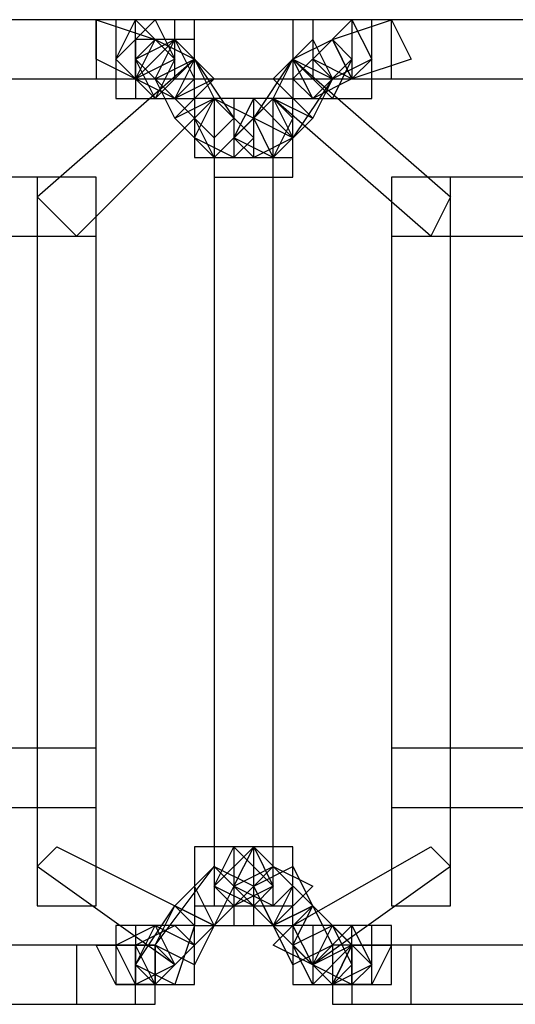
# Model space of a CAD drawing. Units: millimetres. Extents: x -37.6 to -1.3, y -53.5 to -2.6.
# Drawn here: x -7.2 to -6.1, y -51.7 to -49.6 of the extents above; entities that cross this region are included whole.
import ezdxf

# ---------------------------------------------------------------- set-up
doc = ezdxf.new("R2010")
doc.units = ezdxf.units.MM
doc.header["$MEASUREMENT"] = 0
doc.layers.add('layer 1', color=7, linetype='Continuous')

# ---------------------------------------------------------------- blocks, each defined once
blk = doc.blocks.new('2')
at = {"layer": 'layer 1'}
for points in [[(-8.7277, -49.5794), (-8.7277, -49.5794), (-1.4041, -49.5794), (-1.4041, -49.5794), (-1.4041, -49.5794), (-1.4041, -49.5794), (-1.4041, -49.7064), (-1.4041, -49.7064), (-1.4041, -49.7064), (-1.4041, -49.7064), (-8.7277, -49.7064), (-8.7277, -49.7064), (-8.7277, -49.7064), (-8.7277, -49.7064), (-8.7277, -49.5794), (-8.7277, -49.5794)], [(-8.2197, -49.5794), (-8.2197, -49.5794), (-6.9497, -49.5794), (-6.9497, -49.5794), (-6.9497, -49.5794), (-6.9497, -49.5794), (-6.9497, -49.7064), (-6.9497, -49.7064), (-6.9497, -49.7064), (-6.9497, -49.7064), (-8.2197, -49.7064), (-8.2197, -49.7064), (-8.2197, -49.7064), (-8.2197, -49.7064), (-8.2197, -49.5794), (-8.2197, -49.5794)], [(-7.0344, -49.664), (-7.0344, -49.664), (-6.9497, -49.7064), (-6.9497, -49.7064), (-6.9497, -49.7064), (-6.9497, -49.7064), (-6.9074, -49.6217), (-6.9074, -49.6217), (-6.9074, -49.6217), (-6.9074, -49.6217), (-7.0344, -49.5794), (-7.0344, -49.5794), (-7.0344, -49.5794), (-7.0344, -49.5794), (-7.0344, -49.664), (-7.0344, -49.664)], [(-7.0344, -49.5794), (-7.0344, -49.5794), (-6.8651, -49.5794), (-6.8651, -49.5794), (-6.8651, -49.5794), (-6.8651, -49.5794), (-6.8651, -49.7064), (-6.8651, -49.7064), (-6.8651, -49.7064), (-6.8651, -49.7064), (-7.0344, -49.7064), (-7.0344, -49.7064), (-7.0344, -49.7064), (-7.0344, -49.7064), (-7.0344, -49.5794), (-7.0344, -49.5794)], [(-6.9921, -49.664), (-6.9921, -49.664), (-6.9497, -49.7064), (-6.9497, -49.7064), (-6.9497, -49.7064), (-6.9497, -49.7064), (-6.8651, -49.664), (-6.8651, -49.664), (-6.8651, -49.664), (-6.8651, -49.664), (-6.9497, -49.5794), (-6.9497, -49.5794), (-6.9497, -49.5794), (-6.9497, -49.5794), (-6.9921, -49.664), (-6.9921, -49.664)], [(-6.9921, -49.5794), (-6.9921, -49.5794), (-6.8651, -49.5794), (-6.8651, -49.5794), (-6.8651, -49.5794), (-6.8651, -49.5794), (-6.8651, -49.7064), (-6.8651, -49.7064), (-6.8651, -49.7064), (-6.8651, -49.7064), (-6.9921, -49.7064), (-6.9921, -49.7064), (-6.9921, -49.7064), (-6.9921, -49.7064), (-6.9921, -49.5794), (-6.9921, -49.5794)], [(-6.9921, -49.664), (-6.9921, -49.664), (-6.9074, -49.7487), (-6.9074, -49.7487), (-6.9074, -49.7487), (-6.9074, -49.7487), (-6.8651, -49.664), (-6.8651, -49.664), (-6.8651, -49.664), (-6.8651, -49.664), (-6.9074, -49.5794), (-6.9074, -49.5794), (-6.9074, -49.5794), (-6.9074, -49.5794), (-6.9921, -49.664), (-6.9921, -49.664)], [(-6.9921, -49.5794), (-6.9921, -49.5794), (-6.8227, -49.5794), (-6.8227, -49.5794), (-6.8227, -49.5794), (-6.8227, -49.5794), (-6.8227, -49.7487), (-6.8227, -49.7487), (-6.8227, -49.7487), (-6.8227, -49.7487), (-6.9921, -49.7487), (-6.9921, -49.7487), (-6.9921, -49.7487), (-6.9921, -49.7487), (-6.9921, -49.5794), (-6.9921, -49.5794)], [(-6.6111, -49.5794), (-6.6111, -49.5794), (-6.4417, -49.5794), (-6.4417, -49.5794), (-6.4417, -49.5794), (-6.4417, -49.5794), (-6.4417, -49.7487), (-6.4417, -49.7487), (-6.4417, -49.7487), (-6.4417, -49.7487), (-6.6111, -49.7487), (-6.6111, -49.7487), (-6.6111, -49.7487), (-6.6111, -49.7487), (-6.6111, -49.5794), (-6.6111, -49.5794)], [(-6.5264, -49.7064), (-6.5264, -49.7064), (-6.4417, -49.664), (-6.4417, -49.664), (-6.4417, -49.664), (-6.4417, -49.664), (-6.4841, -49.5794), (-6.4841, -49.5794), (-6.4841, -49.5794), (-6.4841, -49.5794), (-6.5687, -49.664), (-6.5687, -49.664), (-6.5687, -49.664), (-6.5687, -49.664), (-6.5264, -49.7064), (-6.5264, -49.7064)], [(-6.5687, -49.5794), (-6.5687, -49.5794), (-6.4417, -49.5794), (-6.4417, -49.5794), (-6.4417, -49.5794), (-6.4417, -49.5794), (-6.4417, -49.7064), (-6.4417, -49.7064), (-6.4417, -49.7064), (-6.4417, -49.7064), (-6.5687, -49.7064), (-6.5687, -49.7064), (-6.5687, -49.7064), (-6.5687, -49.7064), (-6.5687, -49.5794), (-6.5687, -49.5794)], [(-6.4841, -49.7064), (-6.4841, -49.7064), (-6.4417, -49.664), (-6.4417, -49.664), (-6.4417, -49.664), (-6.4417, -49.664), (-6.4841, -49.5794), (-6.4841, -49.5794), (-6.4841, -49.5794), (-6.4841, -49.5794), (-6.5687, -49.664), (-6.5687, -49.664), (-6.5687, -49.664), (-6.5687, -49.664), (-6.4841, -49.7064), (-6.4841, -49.7064)], [(-6.5687, -49.5794), (-6.5687, -49.5794), (-6.3994, -49.5794), (-6.3994, -49.5794), (-6.3994, -49.5794), (-6.3994, -49.5794), (-6.3994, -49.7064), (-6.3994, -49.7064), (-6.3994, -49.7064), (-6.3994, -49.7064), (-6.5687, -49.7064), (-6.5687, -49.7064), (-6.5687, -49.7064), (-6.5687, -49.7064), (-6.5687, -49.5794), (-6.5687, -49.5794)], [(-6.4841, -49.7064), (-6.4841, -49.7064), (-6.3571, -49.664), (-6.3571, -49.664), (-6.3571, -49.664), (-6.3571, -49.664), (-6.3994, -49.5794), (-6.3994, -49.5794), (-6.3994, -49.5794), (-6.3994, -49.5794), (-6.5264, -49.6217), (-6.5264, -49.6217), (-6.5264, -49.6217), (-6.5264, -49.6217), (-6.4841, -49.7064), (-6.4841, -49.7064)], [(-6.4841, -49.5794), (-6.4841, -49.5794), (-5.3834, -49.5794), (-5.3834, -49.5794), (-5.3834, -49.5794), (-5.3834, -49.5794), (-5.3834, -49.7064), (-5.3834, -49.7064), (-5.3834, -49.7064), (-5.3834, -49.7064), (-6.4841, -49.7064), (-6.4841, -49.7064), (-6.4841, -49.7064), (-6.4841, -49.7064), (-6.4841, -49.5794), (-6.4841, -49.5794)], [(-6.9497, -49.664), (-6.9497, -49.664), (-6.9074, -49.7487), (-6.9074, -49.7487), (-6.9074, -49.7487), (-6.9074, -49.7487), (-6.8227, -49.664), (-6.8227, -49.664), (-6.8227, -49.664), (-6.8227, -49.664), (-6.9074, -49.6217), (-6.9074, -49.6217), (-6.9074, -49.6217), (-6.9074, -49.6217), (-6.9497, -49.664), (-6.9497, -49.664)], [(-6.9497, -49.6217), (-6.9497, -49.6217), (-6.8227, -49.6217), (-6.8227, -49.6217), (-6.8227, -49.6217), (-6.8227, -49.6217), (-6.8227, -49.7487), (-6.8227, -49.7487), (-6.8227, -49.7487), (-6.8227, -49.7487), (-6.9497, -49.7487), (-6.9497, -49.7487), (-6.9497, -49.7487), (-6.9497, -49.7487), (-6.9497, -49.6217), (-6.9497, -49.6217)], [(-6.9497, -49.664), (-6.9497, -49.664), (-6.8651, -49.7487), (-6.8651, -49.7487), (-6.8651, -49.7487), (-6.8651, -49.7487), (-6.8227, -49.664), (-6.8227, -49.664), (-6.8227, -49.664), (-6.8227, -49.664), (-6.9074, -49.6217), (-6.9074, -49.6217), (-6.9074, -49.6217), (-6.9074, -49.6217), (-6.9497, -49.664), (-6.9497, -49.664)], [(-6.9497, -49.664), (-6.9497, -49.664), (-6.8651, -49.7487), (-6.8651, -49.7487), (-6.8651, -49.7487), (-6.8651, -49.7487), (-6.8227, -49.7064), (-6.8227, -49.7064), (-6.8227, -49.7064), (-6.8227, -49.7064), (-6.8651, -49.6217), (-6.8651, -49.6217), (-6.8651, -49.6217), (-6.8651, -49.6217), (-6.9497, -49.664), (-6.9497, -49.664)], [(-6.9497, -49.7064), (-6.9497, -49.7064), (-6.8651, -49.7487), (-6.8651, -49.7487), (-6.8651, -49.7487), (-6.8651, -49.7487), (-6.7804, -49.7064), (-6.7804, -49.7064), (-6.7804, -49.7064), (-6.7804, -49.7064), (-6.8651, -49.6217), (-6.8651, -49.6217), (-6.8651, -49.6217), (-6.8651, -49.6217), (-6.9497, -49.7064), (-6.9497, -49.7064)], [(-6.9074, -49.7064), (-6.9074, -49.7064), (-6.8651, -49.791), (-6.8651, -49.791), (-6.8651, -49.791), (-6.8651, -49.791), (-6.7804, -49.7064), (-6.7804, -49.7064), (-6.7804, -49.7064), (-6.7804, -49.7064), (-6.8651, -49.6217), (-6.8651, -49.6217), (-6.8651, -49.6217), (-6.8651, -49.6217), (-6.9074, -49.7064), (-6.9074, -49.7064)], [(-6.5687, -49.791), (-6.5687, -49.791), (-6.5264, -49.7064), (-6.5264, -49.7064), (-6.5264, -49.7064), (-6.5264, -49.7064), (-6.5687, -49.6217), (-6.5687, -49.6217), (-6.5687, -49.6217), (-6.5687, -49.6217), (-6.6534, -49.7064), (-6.6534, -49.7064), (-6.6534, -49.7064), (-6.6534, -49.7064), (-6.5687, -49.791), (-6.5687, -49.791)], [(-6.5687, -49.7487), (-6.5687, -49.7487), (-6.4841, -49.7064), (-6.4841, -49.7064), (-6.4841, -49.7064), (-6.4841, -49.7064), (-6.5264, -49.6217), (-6.5264, -49.6217), (-6.5264, -49.6217), (-6.5264, -49.6217), (-6.6111, -49.664), (-6.6111, -49.664), (-6.6111, -49.664), (-6.6111, -49.664), (-6.5687, -49.7487), (-6.5687, -49.7487)], [(-6.5687, -49.7487), (-6.5687, -49.7487), (-6.4841, -49.664), (-6.4841, -49.664), (-6.4841, -49.664), (-6.4841, -49.664), (-6.5264, -49.6217), (-6.5264, -49.6217), (-6.5264, -49.6217), (-6.5264, -49.6217), (-6.6111, -49.7064), (-6.6111, -49.7064), (-6.6111, -49.7064), (-6.6111, -49.7064), (-6.5687, -49.7487), (-6.5687, -49.7487)], [(-6.5264, -49.7487), (-6.5264, -49.7487), (-6.4841, -49.664), (-6.4841, -49.664), (-6.4841, -49.664), (-6.4841, -49.664), (-6.5264, -49.6217), (-6.5264, -49.6217), (-6.5264, -49.6217), (-6.5264, -49.6217), (-6.6111, -49.664), (-6.6111, -49.664), (-6.6111, -49.664), (-6.6111, -49.664), (-6.5264, -49.7487), (-6.5264, -49.7487)], [(-6.8227, -49.664), (-6.8227, -49.664), (-7.1614, -49.9604), (-7.1614, -49.9604), (-7.1614, -49.9604), (-7.1614, -49.9604), (-7.0767, -50.045), (-7.0767, -50.045), (-7.0767, -50.045), (-7.0767, -50.045), (-6.7804, -49.7487), (-6.7804, -49.7487), (-6.7804, -49.7487), (-6.7804, -49.7487), (-6.8227, -49.664), (-6.8227, -49.664)], [(-6.9074, -49.7064), (-6.9074, -49.7064), (-6.7804, -49.8334), (-6.7804, -49.8334), (-6.7804, -49.8334), (-6.7804, -49.8334), (-6.7381, -49.791), (-6.7381, -49.791), (-6.7381, -49.791), (-6.7381, -49.791), (-6.8227, -49.664), (-6.8227, -49.664), (-6.8227, -49.664), (-6.8227, -49.664), (-6.9074, -49.7064), (-6.9074, -49.7064)], [(-6.6111, -49.664), (-6.6111, -49.664), (-6.6957, -49.791), (-6.6957, -49.791), (-6.6957, -49.791), (-6.6957, -49.791), (-6.6111, -49.8334), (-6.6111, -49.8334), (-6.6111, -49.8334), (-6.6111, -49.8334), (-6.5264, -49.7064), (-6.5264, -49.7064), (-6.5264, -49.7064), (-6.5264, -49.7064), (-6.6111, -49.664), (-6.6111, -49.664)], [(-6.6534, -49.7487), (-6.6534, -49.7487), (-6.3147, -50.045), (-6.3147, -50.045), (-6.3147, -50.045), (-6.3147, -50.045), (-6.2724, -49.9604), (-6.2724, -49.9604), (-6.2724, -49.9604), (-6.2724, -49.9604), (-6.6111, -49.664), (-6.6111, -49.664), (-6.6111, -49.664), (-6.6111, -49.664), (-6.6534, -49.7487), (-6.6534, -49.7487)], [(-6.8651, -49.791), (-6.8651, -49.791), (-6.7804, -49.8757), (-6.7804, -49.8757), (-6.7804, -49.8757), (-6.7804, -49.8757), (-6.6957, -49.791), (-6.6957, -49.791), (-6.6957, -49.791), (-6.6957, -49.791), (-6.7804, -49.7487), (-6.7804, -49.7487), (-6.7804, -49.7487), (-6.7804, -49.7487), (-6.8651, -49.791), (-6.8651, -49.791)], [(-6.8227, -49.791), (-6.8227, -49.791), (-6.7804, -49.8757), (-6.7804, -49.8757), (-6.7804, -49.8757), (-6.7804, -49.8757), (-6.6957, -49.791), (-6.6957, -49.791), (-6.6957, -49.791), (-6.6957, -49.791), (-6.7804, -49.7487), (-6.7804, -49.7487), (-6.7804, -49.7487), (-6.7804, -49.7487), (-6.8227, -49.791), (-6.8227, -49.791)], [(-6.8227, -49.7487), (-6.8227, -49.7487), (-6.6957, -49.7487), (-6.6957, -49.7487), (-6.6957, -49.7487), (-6.6957, -49.7487), (-6.6957, -49.8757), (-6.6957, -49.8757), (-6.6957, -49.8757), (-6.6957, -49.8757), (-6.8227, -49.8757), (-6.8227, -49.8757), (-6.8227, -49.8757), (-6.8227, -49.8757), (-6.8227, -49.7487), (-6.8227, -49.7487)], [(-6.8227, -49.8334), (-6.8227, -49.8334), (-6.7381, -49.8757), (-6.7381, -49.8757), (-6.7381, -49.8757), (-6.7381, -49.8757), (-6.6957, -49.8334), (-6.6957, -49.8334), (-6.6957, -49.8334), (-6.6957, -49.8334), (-6.7804, -49.7487), (-6.7804, -49.7487), (-6.7804, -49.7487), (-6.7804, -49.7487), (-6.8227, -49.8334), (-6.8227, -49.8334)], [(-6.8227, -49.7487), (-6.8227, -49.7487), (-6.6534, -49.7487), (-6.6534, -49.7487), (-6.6534, -49.7487), (-6.6534, -49.7487), (-6.6534, -49.8757), (-6.6534, -49.8757), (-6.6534, -49.8757), (-6.6534, -49.8757), (-6.8227, -49.8757), (-6.8227, -49.8757), (-6.8227, -49.8757), (-6.8227, -49.8757), (-6.8227, -49.7487), (-6.8227, -49.7487)], [(-6.7804, -49.7487), (-6.7804, -49.7487), (-6.6534, -49.7487), (-6.6534, -49.7487), (-6.6534, -49.7487), (-6.6534, -49.7487), (-6.6534, -51.4844), (-6.6534, -51.4844), (-6.6534, -51.4844), (-6.6534, -51.4844), (-6.7804, -51.4844), (-6.7804, -51.4844), (-6.7804, -51.4844), (-6.7804, -51.4844), (-6.7804, -49.7487), (-6.7804, -49.7487)], [(-6.7804, -49.7487), (-6.7804, -49.7487), (-6.6111, -49.7487), (-6.6111, -49.7487), (-6.6111, -49.7487), (-6.6111, -49.7487), (-6.6111, -49.918), (-6.6111, -49.918), (-6.6111, -49.918), (-6.6111, -49.918), (-6.7804, -49.918), (-6.7804, -49.918), (-6.7804, -49.918), (-6.7804, -49.918), (-6.7804, -49.7487), (-6.7804, -49.7487)], [(-6.6957, -49.8757), (-6.6957, -49.8757), (-6.6111, -49.8334), (-6.6111, -49.8334), (-6.6111, -49.8334), (-6.6111, -49.8334), (-6.6957, -49.7487), (-6.6957, -49.7487), (-6.6957, -49.7487), (-6.6957, -49.7487), (-6.7381, -49.8334), (-6.7381, -49.8334), (-6.7381, -49.8334), (-6.7381, -49.8334), (-6.6957, -49.8757), (-6.6957, -49.8757)], [(-6.7381, -49.7487), (-6.7381, -49.7487), (-6.6111, -49.7487), (-6.6111, -49.7487), (-6.6111, -49.7487), (-6.6111, -49.7487), (-6.6111, -49.8757), (-6.6111, -49.8757), (-6.6111, -49.8757), (-6.6111, -49.8757), (-6.7381, -49.8757), (-6.7381, -49.8757), (-6.7381, -49.8757), (-6.7381, -49.8757), (-6.7381, -49.7487), (-6.7381, -49.7487)], [(-6.6534, -49.8757), (-6.6534, -49.8757), (-6.6111, -49.8334), (-6.6111, -49.8334), (-6.6111, -49.8334), (-6.6111, -49.8334), (-6.6534, -49.7487), (-6.6534, -49.7487), (-6.6534, -49.7487), (-6.6534, -49.7487), (-6.7381, -49.8334), (-6.7381, -49.8334), (-6.7381, -49.8334), (-6.7381, -49.8334), (-6.6534, -49.8757), (-6.6534, -49.8757)], [(-6.6534, -49.8757), (-6.6534, -49.8757), (-6.6111, -49.791), (-6.6111, -49.791), (-6.6111, -49.791), (-6.6111, -49.791), (-6.6534, -49.7487), (-6.6534, -49.7487), (-6.6534, -49.7487), (-6.6534, -49.7487), (-6.7381, -49.8334), (-6.7381, -49.8334), (-6.7381, -49.8334), (-6.7381, -49.8334), (-6.6534, -49.8757), (-6.6534, -49.8757)], [(-6.6534, -49.8757), (-6.6534, -49.8757), (-6.5687, -49.791), (-6.5687, -49.791), (-6.5687, -49.791), (-6.5687, -49.791), (-6.6534, -49.7487), (-6.6534, -49.7487), (-6.6534, -49.7487), (-6.6534, -49.7487), (-6.6957, -49.791), (-6.6957, -49.791), (-6.6957, -49.791), (-6.6957, -49.791), (-6.6534, -49.8757), (-6.6534, -49.8757)], [(-8.0504, -49.918), (-8.0504, -49.918), (-7.0344, -49.918), (-7.0344, -49.918), (-7.0344, -49.918), (-7.0344, -49.918), (-7.0344, -50.045), (-7.0344, -50.045), (-7.0344, -50.045), (-7.0344, -50.045), (-8.0504, -50.045), (-8.0504, -50.045), (-8.0504, -50.045), (-8.0504, -50.045), (-8.0504, -49.918), (-8.0504, -49.918)], [(-7.1614, -49.918), (-7.1614, -49.918), (-7.0344, -49.918), (-7.0344, -49.918), (-7.0344, -49.918), (-7.0344, -49.918), (-7.0344, -51.4844), (-7.0344, -51.4844), (-7.0344, -51.4844), (-7.0344, -51.4844), (-7.1614, -51.4844), (-7.1614, -51.4844), (-7.1614, -51.4844), (-7.1614, -51.4844), (-7.1614, -49.918), (-7.1614, -49.918)], [(-6.3994, -49.918), (-6.3994, -49.918), (-6.2724, -49.918), (-6.2724, -49.918), (-6.2724, -49.918), (-6.2724, -49.918), (-6.2724, -51.4844), (-6.2724, -51.4844), (-6.2724, -51.4844), (-6.2724, -51.4844), (-6.3994, -51.4844), (-6.3994, -51.4844), (-6.3994, -51.4844), (-6.3994, -51.4844), (-6.3994, -49.918), (-6.3994, -49.918)], [(-6.3994, -49.918), (-6.3994, -49.918), (-5.3834, -49.918), (-5.3834, -49.918), (-5.3834, -49.918), (-5.3834, -49.918), (-5.3834, -50.045), (-5.3834, -50.045), (-5.3834, -50.045), (-5.3834, -50.045), (-6.3994, -50.045), (-6.3994, -50.045), (-6.3994, -50.045), (-6.3994, -50.045), (-6.3994, -49.918), (-6.3994, -49.918)], [(-8.0504, -51.1457), (-8.0504, -51.1457), (-7.0344, -51.1457), (-7.0344, -51.1457), (-7.0344, -51.1457), (-7.0344, -51.1457), (-7.0344, -51.2727), (-7.0344, -51.2727), (-7.0344, -51.2727), (-7.0344, -51.2727), (-8.0504, -51.2727), (-8.0504, -51.2727), (-8.0504, -51.2727), (-8.0504, -51.2727), (-8.0504, -51.1457), (-8.0504, -51.1457)], [(-6.3994, -51.1457), (-6.3994, -51.1457), (-5.3834, -51.1457), (-5.3834, -51.1457), (-5.3834, -51.1457), (-5.3834, -51.1457), (-5.3834, -51.2727), (-5.3834, -51.2727), (-5.3834, -51.2727), (-5.3834, -51.2727), (-6.3994, -51.2727), (-6.3994, -51.2727), (-6.3994, -51.2727), (-6.3994, -51.2727), (-6.3994, -51.1457), (-6.3994, -51.1457)], [(-7.1614, -51.3997), (-7.1614, -51.3997), (-6.8651, -51.6114), (-6.8651, -51.6114), (-6.8651, -51.6114), (-6.8651, -51.6114), (-6.7804, -51.5267), (-6.7804, -51.5267), (-6.7804, -51.5267), (-6.7804, -51.5267), (-7.1191, -51.3574), (-7.1191, -51.3574), (-7.1191, -51.3574), (-7.1191, -51.3574), (-7.1614, -51.3997), (-7.1614, -51.3997)], [(-6.8227, -51.3574), (-6.8227, -51.3574), (-6.6534, -51.3574), (-6.6534, -51.3574), (-6.6534, -51.3574), (-6.6534, -51.3574), (-6.6534, -51.4844), (-6.6534, -51.4844), (-6.6534, -51.4844), (-6.6534, -51.4844), (-6.8227, -51.4844), (-6.8227, -51.4844), (-6.8227, -51.4844), (-6.8227, -51.4844), (-6.8227, -51.3574), (-6.8227, -51.3574)], [(-6.8227, -51.3574), (-6.8227, -51.3574), (-6.6957, -51.3574), (-6.6957, -51.3574), (-6.6957, -51.3574), (-6.6957, -51.3574), (-6.6957, -51.5267), (-6.6957, -51.5267), (-6.6957, -51.5267), (-6.6957, -51.5267), (-6.8227, -51.5267), (-6.8227, -51.5267), (-6.8227, -51.5267), (-6.8227, -51.5267), (-6.8227, -51.3574), (-6.8227, -51.3574)], [(-6.8227, -51.3574), (-6.8227, -51.3574), (-6.6957, -51.3574), (-6.6957, -51.3574), (-6.6957, -51.3574), (-6.6957, -51.3574), (-6.6957, -51.5267), (-6.6957, -51.5267), (-6.6957, -51.5267), (-6.6957, -51.5267), (-6.8227, -51.5267), (-6.8227, -51.5267), (-6.8227, -51.5267), (-6.8227, -51.5267), (-6.8227, -51.3574), (-6.8227, -51.3574)], [(-6.7804, -51.3574), (-6.7804, -51.3574), (-6.6111, -51.3574), (-6.6111, -51.3574), (-6.6111, -51.3574), (-6.6111, -51.3574), (-6.6111, -51.4844), (-6.6111, -51.4844), (-6.6111, -51.4844), (-6.6111, -51.4844), (-6.7804, -51.4844), (-6.7804, -51.4844), (-6.7804, -51.4844), (-6.7804, -51.4844), (-6.7804, -51.3574), (-6.7804, -51.3574)], [(-6.7804, -51.3574), (-6.7804, -51.3574), (-6.6111, -51.3574), (-6.6111, -51.3574), (-6.6111, -51.3574), (-6.6111, -51.3574), (-6.6111, -51.4844), (-6.6111, -51.4844), (-6.6111, -51.4844), (-6.6111, -51.4844), (-6.7804, -51.4844), (-6.7804, -51.4844), (-6.7804, -51.4844), (-6.7804, -51.4844), (-6.7804, -51.3574), (-6.7804, -51.3574)], [(-6.6534, -51.442), (-6.6534, -51.442), (-6.6957, -51.3574), (-6.6957, -51.3574), (-6.6957, -51.3574), (-6.6957, -51.3574), (-6.7804, -51.442), (-6.7804, -51.442), (-6.7804, -51.442), (-6.7804, -51.442), (-6.6957, -51.4844), (-6.6957, -51.4844), (-6.6957, -51.4844), (-6.6957, -51.4844), (-6.6534, -51.442), (-6.6534, -51.442)], [(-6.7804, -51.3574), (-6.7804, -51.3574), (-6.6534, -51.3574), (-6.6534, -51.3574), (-6.6534, -51.3574), (-6.6534, -51.3574), (-6.6534, -51.4844), (-6.6534, -51.4844), (-6.6534, -51.4844), (-6.6534, -51.4844), (-6.7804, -51.4844), (-6.7804, -51.4844), (-6.7804, -51.4844), (-6.7804, -51.4844), (-6.7804, -51.3574), (-6.7804, -51.3574)], [(-6.7381, -51.3574), (-6.7381, -51.3574), (-6.7804, -51.442), (-6.7804, -51.442), (-6.7804, -51.442), (-6.7804, -51.442), (-6.7381, -51.4844), (-6.7381, -51.4844), (-6.7381, -51.4844), (-6.7381, -51.4844), (-6.6534, -51.442), (-6.6534, -51.442), (-6.6534, -51.442), (-6.6534, -51.442), (-6.7381, -51.3574), (-6.7381, -51.3574)], [(-6.7381, -51.3574), (-6.7381, -51.3574), (-6.6111, -51.3574), (-6.6111, -51.3574), (-6.6111, -51.3574), (-6.6111, -51.3574), (-6.6111, -51.5267), (-6.6111, -51.5267), (-6.6111, -51.5267), (-6.6111, -51.5267), (-6.7381, -51.5267), (-6.7381, -51.5267), (-6.7381, -51.5267), (-6.7381, -51.5267), (-6.7381, -51.3574), (-6.7381, -51.3574)], [(-6.6111, -51.442), (-6.6111, -51.442), (-6.6957, -51.3574), (-6.6957, -51.3574), (-6.6957, -51.3574), (-6.6957, -51.3574), (-6.7381, -51.442), (-6.7381, -51.442), (-6.7381, -51.442), (-6.7381, -51.442), (-6.6534, -51.4844), (-6.6534, -51.4844), (-6.6534, -51.4844), (-6.6534, -51.4844), (-6.6111, -51.442), (-6.6111, -51.442)], [(-6.3147, -51.3574), (-6.3147, -51.3574), (-6.6111, -51.5267), (-6.6111, -51.5267), (-6.6111, -51.5267), (-6.6111, -51.5267), (-6.5687, -51.6114), (-6.5687, -51.6114), (-6.5687, -51.6114), (-6.5687, -51.6114), (-6.2724, -51.3997), (-6.2724, -51.3997), (-6.2724, -51.3997), (-6.2724, -51.3997), (-6.3147, -51.3574), (-6.3147, -51.3574)], [(-6.7804, -51.3997), (-6.7804, -51.3997), (-6.9074, -51.569), (-6.9074, -51.569), (-6.9074, -51.569), (-6.9074, -51.569), (-6.8227, -51.6114), (-6.8227, -51.6114), (-6.8227, -51.6114), (-6.8227, -51.6114), (-6.7381, -51.442), (-6.7381, -51.442), (-6.7381, -51.442), (-6.7381, -51.442), (-6.7804, -51.3997), (-6.7804, -51.3997)], [(-6.7804, -51.3997), (-6.7804, -51.3997), (-6.8651, -51.4844), (-6.8651, -51.4844), (-6.8651, -51.4844), (-6.8651, -51.4844), (-6.7804, -51.5267), (-6.7804, -51.5267), (-6.7804, -51.5267), (-6.7804, -51.5267), (-6.6957, -51.442), (-6.6957, -51.442), (-6.6957, -51.442), (-6.6957, -51.442), (-6.7804, -51.3997), (-6.7804, -51.3997)], [(-6.7804, -51.3997), (-6.7804, -51.3997), (-6.8227, -51.442), (-6.8227, -51.442), (-6.8227, -51.442), (-6.8227, -51.442), (-6.7804, -51.5267), (-6.7804, -51.5267), (-6.7804, -51.5267), (-6.7804, -51.5267), (-6.6957, -51.442), (-6.6957, -51.442), (-6.6957, -51.442), (-6.6957, -51.442), (-6.7804, -51.3997), (-6.7804, -51.3997)], [(-6.6111, -51.442), (-6.6111, -51.442), (-6.6534, -51.3997), (-6.6534, -51.3997), (-6.6534, -51.3997), (-6.6534, -51.3997), (-6.7381, -51.442), (-6.7381, -51.442), (-6.7381, -51.442), (-6.7381, -51.442), (-6.6534, -51.5267), (-6.6534, -51.5267), (-6.6534, -51.5267), (-6.6534, -51.5267), (-6.6111, -51.442), (-6.6111, -51.442)], [(-6.6957, -51.442), (-6.6957, -51.442), (-6.6111, -51.6114), (-6.6111, -51.6114), (-6.6111, -51.6114), (-6.6111, -51.6114), (-6.5264, -51.569), (-6.5264, -51.569), (-6.5264, -51.569), (-6.5264, -51.569), (-6.6111, -51.3997), (-6.6111, -51.3997), (-6.6111, -51.3997), (-6.6111, -51.3997), (-6.6957, -51.442), (-6.6957, -51.442)], [(-6.5687, -51.4844), (-6.5687, -51.4844), (-6.6534, -51.3997), (-6.6534, -51.3997), (-6.6534, -51.3997), (-6.6534, -51.3997), (-6.6957, -51.442), (-6.6957, -51.442), (-6.6957, -51.442), (-6.6957, -51.442), (-6.6534, -51.5267), (-6.6534, -51.5267), (-6.6534, -51.5267), (-6.6534, -51.5267), (-6.5687, -51.4844), (-6.5687, -51.4844)], [(-6.5687, -51.442), (-6.5687, -51.442), (-6.6534, -51.3997), (-6.6534, -51.3997), (-6.6534, -51.3997), (-6.6534, -51.3997), (-6.6957, -51.442), (-6.6957, -51.442), (-6.6957, -51.442), (-6.6957, -51.442), (-6.6534, -51.5267), (-6.6534, -51.5267), (-6.6534, -51.5267), (-6.6534, -51.5267), (-6.5687, -51.442), (-6.5687, -51.442)], [(-6.8651, -51.4844), (-6.8651, -51.4844), (-6.9497, -51.6114), (-6.9497, -51.6114), (-6.9497, -51.6114), (-6.9497, -51.6114), (-6.8651, -51.6537), (-6.8651, -51.6537), (-6.8651, -51.6537), (-6.8651, -51.6537), (-6.8227, -51.5267), (-6.8227, -51.5267), (-6.8227, -51.5267), (-6.8227, -51.5267), (-6.8651, -51.4844), (-6.8651, -51.4844)], [(-6.8651, -51.4844), (-6.8651, -51.4844), (-6.9074, -51.569), (-6.9074, -51.569), (-6.9074, -51.569), (-6.9074, -51.569), (-6.8651, -51.6114), (-6.8651, -51.6114), (-6.8651, -51.6114), (-6.8651, -51.6114), (-6.7804, -51.5267), (-6.7804, -51.5267), (-6.7804, -51.5267), (-6.7804, -51.5267), (-6.8651, -51.4844), (-6.8651, -51.4844)], [(-6.5264, -51.569), (-6.5264, -51.569), (-6.5687, -51.4844), (-6.5687, -51.4844), (-6.5687, -51.4844), (-6.5687, -51.4844), (-6.6534, -51.569), (-6.6534, -51.569), (-6.6534, -51.569), (-6.6534, -51.569), (-6.5687, -51.6114), (-6.5687, -51.6114), (-6.5687, -51.6114), (-6.5687, -51.6114), (-6.5264, -51.569), (-6.5264, -51.569)], [(-6.5264, -51.569), (-6.5264, -51.569), (-6.5687, -51.4844), (-6.5687, -51.4844), (-6.5687, -51.4844), (-6.5687, -51.4844), (-6.6534, -51.5267), (-6.6534, -51.5267), (-6.6534, -51.5267), (-6.6534, -51.5267), (-6.5687, -51.6114), (-6.5687, -51.6114), (-6.5687, -51.6114), (-6.5687, -51.6114), (-6.5264, -51.569), (-6.5264, -51.569)], [(-6.4841, -51.569), (-6.4841, -51.569), (-6.5687, -51.4844), (-6.5687, -51.4844), (-6.5687, -51.4844), (-6.5687, -51.4844), (-6.6111, -51.569), (-6.6111, -51.569), (-6.6111, -51.569), (-6.6111, -51.569), (-6.5687, -51.6537), (-6.5687, -51.6537), (-6.5687, -51.6537), (-6.5687, -51.6537), (-6.4841, -51.569), (-6.4841, -51.569)], [(-6.4841, -51.569), (-6.4841, -51.569), (-6.5687, -51.4844), (-6.5687, -51.4844), (-6.5687, -51.4844), (-6.5687, -51.4844), (-6.6111, -51.569), (-6.6111, -51.569), (-6.6111, -51.569), (-6.6111, -51.569), (-6.5687, -51.6114), (-6.5687, -51.6114), (-6.5687, -51.6114), (-6.5687, -51.6114), (-6.4841, -51.569), (-6.4841, -51.569)], [(-6.9921, -51.5267), (-6.9921, -51.5267), (-6.8227, -51.5267), (-6.8227, -51.5267), (-6.8227, -51.5267), (-6.8227, -51.5267), (-6.8227, -51.6537), (-6.8227, -51.6537), (-6.8227, -51.6537), (-6.8227, -51.6537), (-6.9921, -51.6537), (-6.9921, -51.6537), (-6.9921, -51.6537), (-6.9921, -51.6537), (-6.9921, -51.5267), (-6.9921, -51.5267)], [(-6.9074, -51.5267), (-6.9074, -51.5267), (-6.9921, -51.569), (-6.9921, -51.569), (-6.9921, -51.569), (-6.9921, -51.569), (-6.9497, -51.6537), (-6.9497, -51.6537), (-6.9497, -51.6537), (-6.9497, -51.6537), (-6.8651, -51.6114), (-6.8651, -51.6114), (-6.8651, -51.6114), (-6.8651, -51.6114), (-6.9074, -51.5267), (-6.9074, -51.5267)], [(-6.9497, -51.5267), (-6.9497, -51.5267), (-6.8227, -51.5267), (-6.8227, -51.5267), (-6.8227, -51.5267), (-6.8227, -51.5267), (-6.8227, -51.6537), (-6.8227, -51.6537), (-6.8227, -51.6537), (-6.8227, -51.6537), (-6.9497, -51.6537), (-6.9497, -51.6537), (-6.9497, -51.6537), (-6.9497, -51.6537), (-6.9497, -51.5267), (-6.9497, -51.5267)], [(-6.8651, -51.5267), (-6.8651, -51.5267), (-6.9497, -51.569), (-6.9497, -51.569), (-6.9497, -51.569), (-6.9497, -51.569), (-6.9074, -51.6537), (-6.9074, -51.6537), (-6.9074, -51.6537), (-6.9074, -51.6537), (-6.8227, -51.569), (-6.8227, -51.569), (-6.8227, -51.569), (-6.8227, -51.569), (-6.8651, -51.5267), (-6.8651, -51.5267)], [(-6.9074, -51.5267), (-6.9074, -51.5267), (-6.9497, -51.6114), (-6.9497, -51.6114), (-6.9497, -51.6114), (-6.9497, -51.6114), (-6.9074, -51.6537), (-6.9074, -51.6537), (-6.9074, -51.6537), (-6.9074, -51.6537), (-6.8227, -51.569), (-6.8227, -51.569), (-6.8227, -51.569), (-6.8227, -51.569), (-6.9074, -51.5267), (-6.9074, -51.5267)], [(-6.6111, -51.5267), (-6.6111, -51.5267), (-6.4417, -51.5267), (-6.4417, -51.5267), (-6.4417, -51.5267), (-6.4417, -51.5267), (-6.4417, -51.6537), (-6.4417, -51.6537), (-6.4417, -51.6537), (-6.4417, -51.6537), (-6.6111, -51.6537), (-6.6111, -51.6537), (-6.6111, -51.6537), (-6.6111, -51.6537), (-6.6111, -51.5267), (-6.6111, -51.5267)], [(-6.4841, -51.6114), (-6.4841, -51.6114), (-6.5264, -51.5267), (-6.5264, -51.5267), (-6.5264, -51.5267), (-6.5264, -51.5267), (-6.6111, -51.569), (-6.6111, -51.569), (-6.6111, -51.569), (-6.6111, -51.569), (-6.5264, -51.6537), (-6.5264, -51.6537), (-6.5264, -51.6537), (-6.5264, -51.6537), (-6.4841, -51.6114), (-6.4841, -51.6114)], [(-6.4841, -51.569), (-6.4841, -51.569), (-6.5264, -51.5267), (-6.5264, -51.5267), (-6.5264, -51.5267), (-6.5264, -51.5267), (-6.6111, -51.569), (-6.6111, -51.569), (-6.6111, -51.569), (-6.6111, -51.569), (-6.5264, -51.6537), (-6.5264, -51.6537), (-6.5264, -51.6537), (-6.5264, -51.6537), (-6.4841, -51.569), (-6.4841, -51.569)], [(-6.6111, -51.5267), (-6.6111, -51.5267), (-6.4841, -51.5267), (-6.4841, -51.5267), (-6.4841, -51.5267), (-6.4841, -51.5267), (-6.4841, -51.6537), (-6.4841, -51.6537), (-6.4841, -51.6537), (-6.4841, -51.6537), (-6.6111, -51.6537), (-6.6111, -51.6537), (-6.6111, -51.6537), (-6.6111, -51.6537), (-6.6111, -51.5267), (-6.6111, -51.5267)], [(-6.5687, -51.5267), (-6.5687, -51.5267), (-6.3994, -51.5267), (-6.3994, -51.5267), (-6.3994, -51.5267), (-6.3994, -51.5267), (-6.3994, -51.6537), (-6.3994, -51.6537), (-6.3994, -51.6537), (-6.3994, -51.6537), (-6.5687, -51.6537), (-6.5687, -51.6537), (-6.5687, -51.6537), (-6.5687, -51.6537), (-6.5687, -51.5267), (-6.5687, -51.5267)], [(-6.4417, -51.6114), (-6.4417, -51.6114), (-6.4841, -51.5267), (-6.4841, -51.5267), (-6.4841, -51.5267), (-6.4841, -51.5267), (-6.5687, -51.6114), (-6.5687, -51.6114), (-6.5687, -51.6114), (-6.5687, -51.6114), (-6.4841, -51.6537), (-6.4841, -51.6537), (-6.4841, -51.6537), (-6.4841, -51.6537), (-6.4417, -51.6114), (-6.4417, -51.6114)], [(-6.5687, -51.5267), (-6.5687, -51.5267), (-6.4417, -51.5267), (-6.4417, -51.5267), (-6.4417, -51.5267), (-6.4417, -51.5267), (-6.4417, -51.6537), (-6.4417, -51.6537), (-6.4417, -51.6537), (-6.4417, -51.6537), (-6.5687, -51.6537), (-6.5687, -51.6537), (-6.5687, -51.6537), (-6.5687, -51.6537), (-6.5687, -51.5267), (-6.5687, -51.5267)], [(-6.4417, -51.6114), (-6.4417, -51.6114), (-6.5264, -51.5267), (-6.5264, -51.5267), (-6.5264, -51.5267), (-6.5264, -51.5267), (-6.5687, -51.6114), (-6.5687, -51.6114), (-6.5687, -51.6114), (-6.5687, -51.6114), (-6.5264, -51.6537), (-6.5264, -51.6537), (-6.5264, -51.6537), (-6.5264, -51.6537), (-6.4417, -51.6114), (-6.4417, -51.6114)], [(-8.2197, -51.569), (-8.2197, -51.569), (-6.9497, -51.569), (-6.9497, -51.569), (-6.9497, -51.569), (-6.9497, -51.569), (-6.9497, -51.696), (-6.9497, -51.696), (-6.9497, -51.696), (-6.9497, -51.696), (-8.2197, -51.696), (-8.2197, -51.696), (-8.2197, -51.696), (-8.2197, -51.696), (-8.2197, -51.569), (-8.2197, -51.569)], [(-7.0767, -51.569), (-7.0767, -51.569), (-6.9074, -51.569), (-6.9074, -51.569), (-6.9074, -51.569), (-6.9074, -51.569), (-6.9074, -51.696), (-6.9074, -51.696), (-6.9074, -51.696), (-6.9074, -51.696), (-7.0767, -51.696), (-7.0767, -51.696), (-7.0767, -51.696), (-7.0767, -51.696), (-7.0767, -51.569), (-7.0767, -51.569)], [(-6.9074, -51.569), (-6.9074, -51.569), (-7.0344, -51.569), (-7.0344, -51.569), (-7.0344, -51.569), (-7.0344, -51.569), (-6.9921, -51.6537), (-6.9921, -51.6537), (-6.9921, -51.6537), (-6.9921, -51.6537), (-6.9074, -51.6537), (-6.9074, -51.6537), (-6.9074, -51.6537), (-6.9074, -51.6537), (-6.9074, -51.569), (-6.9074, -51.569)], [(-6.5264, -51.569), (-6.5264, -51.569), (-6.3571, -51.569), (-6.3571, -51.569), (-6.3571, -51.569), (-6.3571, -51.569), (-6.3571, -51.696), (-6.3571, -51.696), (-6.3571, -51.696), (-6.3571, -51.696), (-6.5264, -51.696), (-6.5264, -51.696), (-6.5264, -51.696), (-6.5264, -51.696), (-6.5264, -51.569), (-6.5264, -51.569)], [(-6.3994, -51.569), (-6.3994, -51.569), (-6.4841, -51.569), (-6.4841, -51.569), (-6.4841, -51.569), (-6.4841, -51.569), (-6.5264, -51.6537), (-6.5264, -51.6537), (-6.5264, -51.6537), (-6.5264, -51.6537), (-6.4417, -51.6537), (-6.4417, -51.6537), (-6.4417, -51.6537), (-6.4417, -51.6537), (-6.3994, -51.569), (-6.3994, -51.569)], [(-6.4841, -51.569), (-6.4841, -51.569), (-5.3834, -51.569), (-5.3834, -51.569), (-5.3834, -51.569), (-5.3834, -51.569), (-5.3834, -51.696), (-5.3834, -51.696), (-5.3834, -51.696), (-5.3834, -51.696), (-6.4841, -51.696), (-6.4841, -51.696), (-6.4841, -51.696), (-6.4841, -51.696), (-6.4841, -51.569), (-6.4841, -51.569)]]:
    blk.add_open_spline(points, degree=3, knots=[0, 0, 0, 0, 0.2, 0.2, 0.2, 0.2, 0.4, 0.4, 0.4, 0.4, 0.6, 0.6, 0.6, 0.6, 1, 1, 1, 1], dxfattribs=at)

msp = doc.modelspace()

# ---------------------------------------------------------------- block references
msp.add_blockref('2', (0, 0))

doc.saveas('drawing.dxf')
